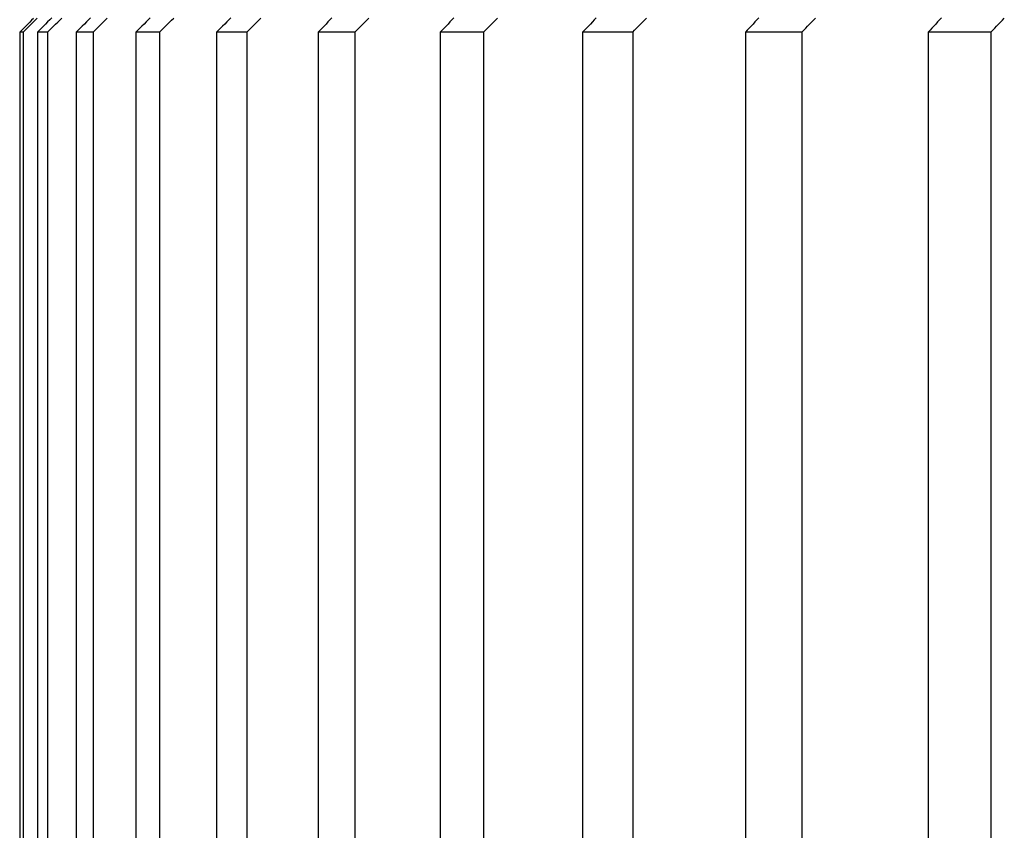
# Model space of a CAD drawing. Extents: x 52 to 380, y 60 to 275.
# Drawn here: x 85 to 85, y 131 to 131 of the extents above; entities that cross this region are included whole.
import ezdxf

# ---------------------------------------------------------------- set-up
doc = ezdxf.new("R2010")
doc.units = 0
doc.layers.add('DEFAULT', color=7, linetype='CONTINUOUS')
doc.layers.add('MP4031015_調整スクリュ', color=7, linetype='CONTINUOUS')

# ---------------------------------------------------------------- blocks, each defined once
blk = doc.blocks.new('SE1')
at = {"layer": 'MP4031015_調整スクリュ', "color": 7, "linetype": 'CONTINUOUS'}
for p, q in [((84.79391, 130.81769), (84.79354, 130.81769)), ((84.79354, 130.81769), (84.79354, 130.41769)), ((84.79391, 130.81769), (84.79391, 130.41769)), ((84.79659, 130.81769), (84.79548, 130.81769)), ((84.79548, 130.81769), (84.79548, 130.41769)), ((84.79659, 130.81769), (84.79659, 130.41769)), ((84.80159, 130.81769), (84.79973, 130.81769)), ((84.79973, 130.81769), (84.79973, 130.41769)), ((84.80159, 130.81769), (84.80159, 130.41769)), ((84.80888, 130.81769), (84.80629, 130.81769)), ((84.80629, 130.81769), (84.80629, 130.41769)), ((84.80888, 130.81769), (84.80888, 130.41769)), ((84.81846, 130.81769), (84.81513, 130.81769)), ((84.81513, 130.81769), (84.81513, 130.41769)), ((84.81846, 130.81769), (84.81846, 130.41769)), ((84.83031, 130.81769), (84.82626, 130.81769)), ((84.82626, 130.81769), (84.82626, 130.41769)), ((84.83031, 130.81769), (84.83031, 130.41769)), ((84.84442, 130.81769), (84.83965, 130.81769)), ((84.83965, 130.81769), (84.83965, 130.41769)), ((84.84442, 130.81769), (84.84442, 130.41769)), ((84.86077, 130.81769), (84.85528, 130.81769)), ((84.85528, 130.81769), (84.85528, 130.41769)), ((84.86077, 130.81769), (84.86077, 130.41769)), ((84.87932, 130.81769), (84.87313, 130.81769)), ((84.87313, 130.81769), (84.87313, 130.41769)), ((84.87932, 130.81769), (84.87932, 130.41769)), ((84.90006, 130.81769), (84.89317, 130.81769)), ((84.89317, 130.81769), (84.89317, 130.41769)), ((84.90006, 130.81769), (84.90006, 130.41769))]:
    blk.add_line(p, q, dxfattribs=at)
for points in [[(84.79504, 130.81919), (84.79485, 130.819), (84.79466, 130.81881), (84.79447, 130.81863), (84.79429, 130.81844), (84.7941, 130.81825), (84.79391, 130.81807), (84.79373, 130.81788), (84.79354, 130.81769)], [(84.79391, 130.81769), (84.79413, 130.81791), (84.79436, 130.81814), (84.79458, 130.81836), (84.7948, 130.81858), (84.79502, 130.8188), (84.79525, 130.81903), (84.79547, 130.81925)], [(84.79705, 130.81926), (84.79683, 130.81904), (84.7966, 130.81882), (84.79638, 130.81859), (84.79615, 130.81837), (84.79593, 130.81814), (84.79571, 130.81792), (84.79548, 130.81769)], [(84.79659, 130.81769), (84.79682, 130.81791), (84.79704, 130.81814), (84.79726, 130.81836), (84.79748, 130.81858), (84.79771, 130.8188), (84.79793, 130.81903), (84.79815, 130.81925)], [(84.80129, 130.81926), (84.80107, 130.81904), (84.80085, 130.81882), (84.80063, 130.81859), (84.8004, 130.81837), (84.80018, 130.81814), (84.79996, 130.81792), (84.79973, 130.81769)], [(84.80159, 130.81769), (84.80181, 130.81791), (84.80203, 130.81814), (84.80225, 130.81836), (84.80247, 130.81858), (84.80269, 130.8188), (84.80292, 130.81903), (84.80314, 130.81925)], [(84.80784, 130.81926), (84.80762, 130.81904), (84.8074, 130.81882), (84.80718, 130.81859), (84.80695, 130.81837), (84.80673, 130.81814), (84.80651, 130.81792), (84.80629, 130.81769)], [(84.80888, 130.81769), (84.8091, 130.81791), (84.80932, 130.81814), (84.80954, 130.81836), (84.80976, 130.81858), (84.80998, 130.8188), (84.8102, 130.81903), (84.81043, 130.81925)], [(84.81668, 130.81926), (84.81646, 130.81904), (84.81624, 130.81882), (84.81602, 130.81859), (84.8158, 130.81837), (84.81558, 130.81814), (84.81536, 130.81792), (84.81513, 130.81769)], [(84.81846, 130.81769), (84.81868, 130.81791), (84.8189, 130.81814), (84.81912, 130.81836), (84.81934, 130.81858), (84.81956, 130.8188), (84.81978, 130.81903), (84.82, 130.81925)], [(84.82779, 130.81926), (84.82757, 130.81904), (84.82735, 130.81882), (84.82714, 130.81859), (84.82692, 130.81837), (84.8267, 130.81814), (84.82648, 130.81792), (84.82626, 130.81769)], [(84.83031, 130.81769), (84.83053, 130.81791), (84.83075, 130.81814), (84.83097, 130.81836), (84.83118, 130.81858), (84.8314, 130.8188), (84.83162, 130.81903), (84.83184, 130.81925)], [(84.84116, 130.81926), (84.84095, 130.81904), (84.84073, 130.81882), (84.84052, 130.81859), (84.8403, 130.81837), (84.84008, 130.81814), (84.83987, 130.81792), (84.83965, 130.81769)], [(84.84442, 130.81769), (84.84464, 130.81791), (84.84485, 130.81814), (84.84507, 130.81836), (84.84529, 130.81858), (84.8455, 130.8188), (84.84572, 130.81903), (84.84594, 130.81925)], [(84.85677, 130.81926), (84.85656, 130.81904), (84.85635, 130.81882), (84.85614, 130.81859), (84.85592, 130.81837), (84.85571, 130.81814), (84.8555, 130.81792), (84.85528, 130.81769)], [(84.86077, 130.81769), (84.86098, 130.81791), (84.86119, 130.81814), (84.86141, 130.81836), (84.86162, 130.81858), (84.86184, 130.8188), (84.86205, 130.81903), (84.86227, 130.81925)], [(84.8746, 130.81926), (84.87439, 130.81904), (84.87418, 130.81882), (84.87397, 130.81859), (84.87376, 130.81837), (84.87355, 130.81814), (84.87334, 130.81792), (84.87313, 130.81769)], [(84.87932, 130.81769), (84.87953, 130.81791), (84.87974, 130.81814), (84.87995, 130.81836), (84.88017, 130.81858), (84.88038, 130.8188), (84.88059, 130.81903), (84.88081, 130.81925)], [(84.89462, 130.81926), (84.89441, 130.81904), (84.89421, 130.81882), (84.894, 130.81859), (84.89379, 130.81837), (84.89359, 130.81814), (84.89338, 130.81792), (84.89317, 130.81769)], [(84.90006, 130.81769), (84.90026, 130.81791), (84.90047, 130.81814), (84.90068, 130.81836), (84.90089, 130.81858), (84.9011, 130.8188), (84.90131, 130.81903), (84.90152, 130.81925)]]:
    blk.add_lwpolyline(points, dxfattribs=at)

msp = doc.modelspace()

# ---------------------------------------------------------------- block references
at = {"layer": 'DEFAULT'}
msp.add_blockref('SE1', (0, 0), dxfattribs=at)

doc.saveas('drawing.dxf')
